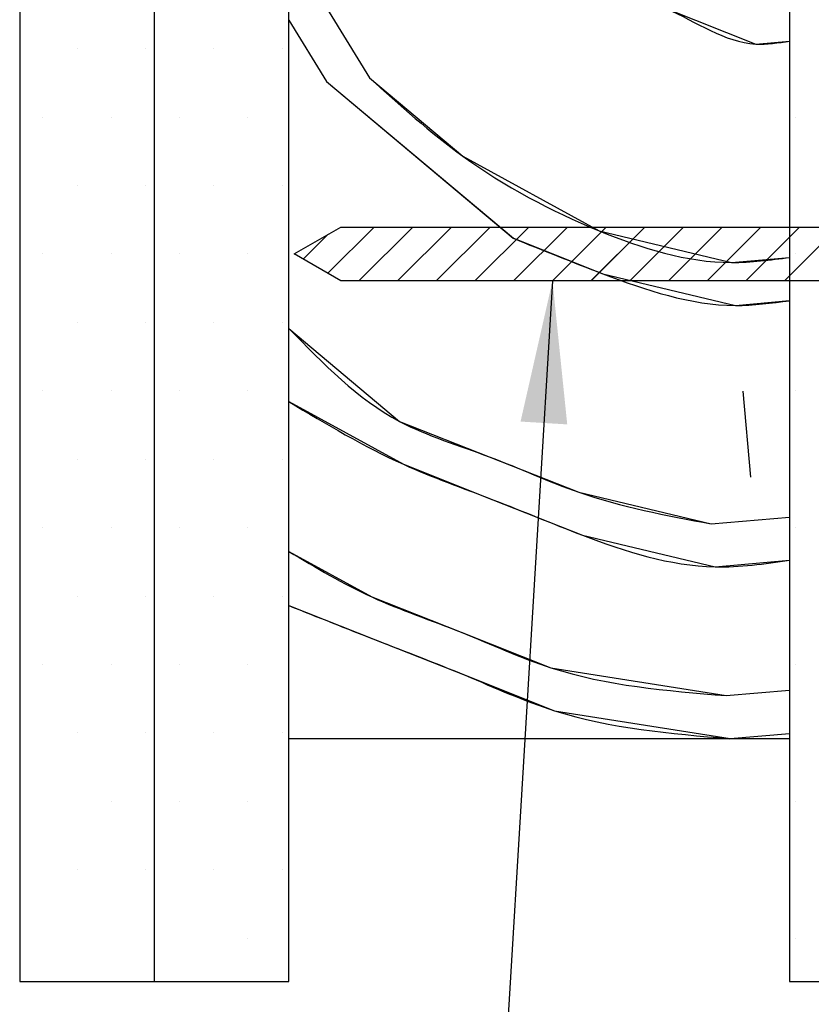
# Paper-space layout 'Feuille 1' of a CAD drawing. Extents: x 152 to 350, y -12 to 278.
# Drawn here: x 182 to 200, y 19 to 42 of the extents above; entities that cross this region are included whole.
import ezdxf

# ---------------------------------------------------------------- set-up
doc = ezdxf.new("R2010")
doc.units = 0
doc.linetypes.add('SLD-CONTINUE', pattern=[0])
doc.layers.get('0').update_dxf_attribs({"linetype": 'CONTINUOUS'})
doc.dimstyles.new('SLDDIMSTYLE0', dxfattribs={"dimtxt": 0.18, "dimasz": 3.302, "dimexe": 0, "dimexo": 0.0625, "dimgap": 0, "dimtad": 0, "dimtih": 1, "dimtoh": 1, "dimdec": 0, "dimrnd": 1e-09, "dimzin": 0, "dimdsep": 46, "dimtxsty": 'Standard', "dimsah": 1, "dimcen": 0.09, "dimadec": 0, "dimazin": 0, "dimtfac": 3.302, "dimtdec": 0, "dimtofl": 0, "dimtmove": 0, "dimatfit": 3, "dimfxl": 1, "dimtolj": 1, "dimtzin": 0, "dimarcsym": 0})

# ---------------------------------------------------------------- blocks, each defined once
blk = doc.blocks.new('SW_HATCH_1')
at = {"color": 0, "linetype": 'SLD-CONTINUE'}
for p, q in [((-119.463, 7.868), (-117.59, 4.819)), ((-119.463, 6.159), (-118.586, 4.732)), ((-124.381, 5.496), (-124.381, 5.496)), ((-122.794, 5.496), (-122.794, 5.496)), ((-121.206, 5.496), (-121.206, 5.496)), ((-119.619, 5.496), (-119.619, 5.496)), ((-118.586, 4.732), (-114.252, 1.096)), ((-125.175, 3.908), (-125.175, 3.908)), ((-123.588, 3.908), (-123.588, 3.908)), ((-122, 3.908), (-122, 3.908)), ((-120.413, 3.908), (-120.413, 3.908)), ((-107.713, 3.908), (-107.713, 3.908)), ((-124.381, 2.321), (-124.381, 2.321)), ((-122.794, 2.321), (-122.794, 2.321)), ((-121.206, 2.321), (-121.206, 2.321)), ((-119.619, 2.321), (-119.619, 2.321)), ((-118.559, 1.183), (-119.129, 0.613)), ((-117.486, 1.358), (-118.56, 0.284)), ((-116.588, 1.358), (-117.838, 0.108)), ((-115.69, 1.358), (-116.94, 0.108)), ((-114.792, 1.358), (-116.042, 0.108)), ((-113.893, 1.358), (-115.143, 0.108)), ((-112.995, 1.358), (-114.245, 0.108)), ((-112.097, 1.358), (-113.346, 0.11)), ((-111.199, 1.358), (-112.449, 0.108)), ((-110.301, 1.358), (-111.551, 0.108)), ((-109.403, 1.358), (-110.653, 0.108)), ((-108.505, 1.358), (-109.755, 0.108)), ((-107.607, 1.358), (-108.857, 0.108)), ((-106.709, 1.358), (-107.959, 0.108)), ((-125.175, 0.733), (-125.175, 0.733)), ((-123.588, 0.733), (-123.588, 0.733)), ((-122, 0.733), (-122, 0.733)), ((-120.413, 0.733), (-120.413, 0.733)), ((-107.713, 0.733), (-107.713, 0.733)), ((-124.381, -0.854), (-124.381, -0.854)), ((-122.794, -0.854), (-122.794, -0.854)), ((-121.206, -0.854), (-121.206, -0.854)), ((-119.619, -0.854), (-119.619, -0.854)), ((-125.175, -2.442), (-125.175, -2.442)), ((-123.588, -2.442), (-123.588, -2.442)), ((-122, -2.442), (-122, -2.442)), ((-120.413, -2.442), (-120.413, -2.442)), ((-108.923, -2.453), (-108.749, -4.445)), ((-107.713, -2.442), (-107.713, -2.442)), ((-124.381, -4.029), (-124.381, -4.029)), ((-122.794, -4.029), (-122.794, -4.029)), ((-121.206, -4.029), (-121.206, -4.029)), ((-119.619, -4.029), (-119.619, -4.029)), ((-109.658, -5.529), (-107.838, -5.369)), ((-125.175, -5.617), (-125.175, -5.617)), ((-123.588, -5.617), (-123.588, -5.617)), ((-122, -5.617), (-122, -5.617)), ((-120.413, -5.617), (-120.413, -5.617)), ((-107.713, -5.617), (-107.713, -5.617)), ((-124.381, -7.204), (-124.381, -7.204)), ((-122.794, -7.204), (-122.794, -7.204)), ((-121.206, -7.204), (-121.206, -7.204)), ((-119.619, -7.204), (-119.619, -7.204)), ((-125.175, -8.792), (-125.175, -8.792)), ((-123.588, -8.792), (-123.588, -8.792)), ((-122, -8.792), (-122, -8.792)), ((-120.413, -8.792), (-120.413, -8.792)), ((-107.713, -8.792), (-107.713, -8.792)), ((-109.309, -9.513), (-107.838, -9.385)), ((-124.381, -10.379), (-124.381, -10.379)), ((-122.794, -10.379), (-122.794, -10.379)), ((-121.206, -10.379), (-121.206, -10.379)), ((-119.619, -10.379), (-119.619, -10.379)), ((-109.222, -10.51), (-107.838, -10.389)), ((-109.242, -10.517), (-109.222, -10.51)), ((-123.588, -11.967), (-123.588, -11.967)), ((-122, -11.967), (-122, -11.967)), ((-120.413, -11.967), (-120.413, -11.967)), ((-107.713, -11.967), (-107.713, -11.967)), ((-124.381, -13.554), (-124.381, -13.554)), ((-122.794, -13.554), (-122.794, -13.554)), ((-121.206, -13.554), (-121.206, -13.554)), ((-119.619, -13.554), (-119.619, -13.554)), ((-120.413, -15.142), (-120.413, -15.142)), ((-107.713, -15.142), (-107.713, -15.142))]:
    blk.add_line(p, q, dxfattribs=at)
at = {"color": 0, "linetype": 'SLD-CONTINUE', "flags": 128}
for points in [[(-113.866, 8.157), (-112.783, 7.248), (-110.703, 6.426), (-108.624, 5.604), (-107.838, 5.673)], [(-113.866, 8.157), (-112.783, 7.248), (-110.703, 6.426), (-108.624, 5.604), (-107.838, 5.673)], [(-113.866, 8.157), (-112.783, 7.248), (-110.703, 6.426), (-108.624, 5.604), (-107.838, 5.673)], [(-117.59, 4.819), (-115.423, 3.001), (-112.26, 1.27), (-109.184, 0.536), (-107.838, 0.653)], [(-117.59, 4.819), (-115.423, 3.001), (-112.26, 1.27), (-109.184, 0.536), (-107.838, 0.653)], [(-117.59, 4.819), (-115.423, 3.001), (-112.26, 1.27), (-109.184, 0.536), (-107.838, 0.653)], [(-114.252, 1.096), (-112.173, 0.274), (-109.097, -0.461), (-107.838, -0.35)], [(-114.252, 1.096), (-112.173, 0.274), (-109.097, -0.461), (-107.838, -0.35)], [(-114.252, 1.096), (-112.173, 0.274), (-109.097, -0.461), (-107.838, -0.35)], [(-119.463, -0.993), (-116.892, -3.15), (-114.813, -3.972), (-112.733, -4.794), (-109.658, -5.529)], [(-119.463, -0.993), (-116.892, -3.15), (-114.813, -3.972), (-112.733, -4.794), (-109.658, -5.529)], [(-119.463, -0.993), (-116.892, -3.15), (-114.813, -3.972), (-112.733, -4.794), (-109.658, -5.529)], [(-119.463, -2.692), (-116.805, -4.146), (-114.726, -4.968), (-112.646, -5.79), (-109.57, -6.525), (-107.838, -6.373)], [(-119.463, -2.692), (-116.805, -4.146), (-114.726, -4.968), (-112.646, -5.79), (-109.57, -6.525), (-107.838, -6.373)], [(-119.463, -2.692), (-116.805, -4.146), (-114.726, -4.968), (-112.646, -5.79), (-109.57, -6.525), (-107.838, -6.373)], [(-119.463, -6.17), (-117.54, -7.222), (-115.46, -8.044), (-113.381, -8.866), (-109.309, -9.513)], [(-119.463, -6.17), (-117.54, -7.222), (-115.46, -8.044), (-113.381, -8.866), (-109.309, -9.513)], [(-119.463, -6.17), (-117.54, -7.222), (-115.46, -8.044), (-113.381, -8.866), (-109.309, -9.513)], [(-119.463, -7.424), (-117.453, -8.218), (-115.373, -9.04), (-113.294, -9.862), (-109.222, -10.51)], [(-119.463, -7.424), (-117.453, -8.218), (-115.373, -9.04), (-113.294, -9.862), (-109.222, -10.51)], [(-119.463, -7.424), (-117.453, -8.218), (-115.373, -9.04), (-113.294, -9.862), (-109.222, -10.51)]]:
    blk.add_lwpolyline(points, dxfattribs=at)

psp = doc.layouts.new('Feuille 1')

# ---------------------------------------------------------------- linework, layer by layer
at = {"color": 7, "linetype": 'SLD-CONTINUE'}
for p, q in [((181.7993, 53.0266), (181.7993, 19.2766)), ((184.9243, 53.0266), (184.9243, 19.2766)), ((188.0493, 19.2766), (188.0493, 53.0266)), ((199.6743, 53.0266), (199.6743, 19.2766)), ((188.0493, 24.9016), (188.0493, 47.4016)), ((199.6743, 47.4016), (199.6743, 24.9016)), ((188.0493, 43.2863), (189.9223, 40.2376)), ((188.0493, 43.2863), (189.9223, 40.2376)), ((188.0493, 43.2863), (189.9223, 40.2376)), ((188.0493, 41.5777), (188.9261, 40.1504)), ((188.0493, 41.5777), (188.9261, 40.1504)), ((188.0493, 41.5777), (188.9261, 40.1504)), ((188.9261, 40.1504), (193.2595, 36.5143)), ((188.9261, 40.1504), (193.2595, 36.5143)), ((188.9261, 40.1504), (193.2595, 36.5143)), ((188.1743, 36.1516), (189.2568, 36.7766)), ((190.0263, 36.7766), (188.9522, 35.7025)), ((190.0263, 36.7766), (188.9522, 35.7025)), ((190.0263, 36.7766), (188.9522, 35.7025)), ((189.2568, 36.7766), (207.4243, 36.7766)), ((190.9244, 36.7766), (189.6744, 35.5266)), ((190.9244, 36.7766), (189.6744, 35.5266)), ((190.9244, 36.7766), (189.6744, 35.5266)), ((191.8224, 36.7766), (190.5724, 35.5266)), ((191.8224, 36.7766), (190.5724, 35.5266)), ((191.8224, 36.7766), (190.5724, 35.5266)), ((192.7204, 36.7766), (191.4704, 35.5266)), ((192.7204, 36.7766), (191.4704, 35.5266)), ((192.7204, 36.7766), (191.4704, 35.5266)), ((193.6185, 36.7766), (192.3685, 35.5266)), ((193.6185, 36.7766), (192.3685, 35.5266)), ((193.6185, 36.7766), (192.3685, 35.5266)), ((194.5165, 36.7766), (193.2665, 35.5266)), ((194.5165, 36.7766), (193.2665, 35.5266)), ((194.5165, 36.7766), (193.2665, 35.5266)), ((195.4145, 36.7766), (194.166, 35.5282)), ((195.4145, 36.7766), (194.166, 35.5282)), ((195.4145, 36.7766), (194.166, 35.5282)), ((196.3125, 36.7766), (195.0625, 35.5266)), ((196.3125, 36.7766), (195.0625, 35.5266)), ((196.3125, 36.7766), (195.0625, 35.5266)), ((197.2106, 36.7766), (195.9606, 35.5266)), ((197.2106, 36.7766), (195.9606, 35.5266)), ((197.2106, 36.7766), (195.9606, 35.5266)), ((198.1086, 36.7766), (196.8586, 35.5266)), ((198.1086, 36.7766), (196.8586, 35.5266)), ((198.1086, 36.7766), (196.8586, 35.5266)), ((199.0066, 36.7766), (197.7566, 35.5266)), ((199.0066, 36.7766), (197.7566, 35.5266)), ((199.0066, 36.7766), (197.7566, 35.5266)), ((199.9046, 36.7766), (198.6546, 35.5266)), ((199.9046, 36.7766), (198.6546, 35.5266)), ((199.9046, 36.7766), (198.6546, 35.5266)), ((200.8027, 36.7766), (199.5527, 35.5266)), ((200.8027, 36.7766), (199.5527, 35.5266)), ((200.8027, 36.7766), (199.5527, 35.5266)), ((188.9528, 36.6011), (188.3829, 36.0312)), ((188.9528, 36.6011), (188.3829, 36.0312)), ((188.9528, 36.6011), (188.3829, 36.0312)), ((189.2568, 35.5266), (188.1743, 36.1516)), ((207.4243, 35.5266), (189.2568, 35.5266)), ((198.5891, 32.9653), (198.7634, 30.9729)), ((198.5891, 32.9653), (198.7634, 30.9729)), ((198.5891, 32.9653), (198.7634, 30.9729)), ((197.8544, 29.8895), (199.6743, 30.0487)), ((197.8544, 29.8895), (199.6743, 30.0487)), ((197.8544, 29.8895), (199.6743, 30.0487)), ((198.203, 25.9047), (199.6743, 26.0335)), ((198.203, 25.9047), (199.6743, 26.0335)), ((198.203, 25.9047), (199.6743, 26.0335)), ((199.6743, 24.9016), (188.0493, 24.9016)), ((198.2701, 24.9016), (198.2901, 24.9086)), ((198.2701, 24.9016), (198.2901, 24.9086)), ((198.2701, 24.9016), (198.2901, 24.9086)), ((198.2902, 24.9086), (199.6743, 25.0296)), ((198.2902, 24.9086), (199.6743, 25.0296)), ((198.2902, 24.9086), (199.6743, 25.0296)), ((198.2902, 24.9086), (199.6743, 25.0296)), ((198.2902, 24.9086), (199.6743, 25.0296)), ((198.2902, 24.9086), (199.6743, 25.0296)), ((181.7993, 19.2766), (184.9243, 19.2766)), ((184.9243, 19.2766), (188.0493, 19.2766)), ((199.6743, 19.2766), (202.7993, 19.2766))]:
    psp.add_line(p, q, dxfattribs=at)
for points, knots in [([(193.6456, 43.5748), (193.9897, 43.2397), (194.8779, 42.3748), (196.8587, 42.0136), (198.3929, 40.8919), (199.4092, 41.0496), (199.6743, 41.0908)], [0, 0, 0, 0, 0.2118485, 0.5468118, 0.881775, 1, 1, 1, 1]), ([(193.6456, 43.5748), (193.9897, 43.2397), (194.8779, 42.3748), (196.8587, 42.0136), (198.3929, 40.8919), (199.4092, 41.0496), (199.6743, 41.0908)], [0, 0, 0, 0, 0.2118485, 0.5468118, 0.881775, 1, 1, 1, 1]), ([(193.6456, 43.5748), (193.9897, 43.2397), (194.8779, 42.3748), (196.8587, 42.0136), (198.3929, 40.8919), (199.4092, 41.0496), (199.6743, 41.0908)], [0, 0, 0, 0, 0.2118485, 0.5468118, 0.881775, 1, 1, 1, 1]), ([(189.9223, 40.2376), (190.6252, 39.6037), (192.224, 38.1619), (195.0573, 36.6554), (197.7241, 35.815), (199.2248, 36.0125), (199.6743, 36.0717)], [0, 0, 0, 0, 0.2583507, 0.5876835, 0.8765277, 1, 1, 1, 1]), ([(189.9223, 40.2376), (190.6252, 39.6037), (192.224, 38.1619), (195.0573, 36.6554), (197.7241, 35.815), (199.2248, 36.0125), (199.6743, 36.0717)], [0, 0, 0, 0, 0.2583507, 0.5876835, 0.8765277, 1, 1, 1, 1]), ([(189.9223, 40.2376), (190.6252, 39.6037), (192.224, 38.1619), (195.0573, 36.6554), (197.7241, 35.815), (199.2248, 36.0125), (199.6743, 36.0717)], [0, 0, 0, 0, 0.2583507, 0.5876835, 0.8765277, 1, 1, 1, 1]), ([(193.2595, 36.5143), (193.9468, 36.2367), (195.606, 35.5665), (197.7812, 34.8178), (199.2537, 35.0123), (199.6743, 35.0678)], [0, 0, 0, 0, 0.3356137, 0.810242, 1, 1, 1, 1]), ([(193.2595, 36.5143), (193.9468, 36.2367), (195.606, 35.5665), (197.7812, 34.8178), (199.2537, 35.0123), (199.6743, 35.0678)], [0, 0, 0, 0, 0.3356137, 0.810242, 1, 1, 1, 1]), ([(193.2595, 36.5143), (193.9468, 36.2367), (195.606, 35.5665), (197.7812, 34.8178), (199.2537, 35.0123), (199.6743, 35.0678)], [0, 0, 0, 0, 0.3356137, 0.810242, 1, 1, 1, 1]), ([(188.0493, 34.4247), (188.8471, 33.6057), (190.1767, 32.2409), (192.725, 31.4978), (195.0336, 30.4202), (196.8124, 30.0856), (197.8544, 29.8895)], [0, 0, 0, 0, 0.3053093, 0.5087795, 0.7122494, 1, 1, 1, 1]), ([(188.0493, 34.4247), (188.8471, 33.6057), (190.1767, 32.2409), (192.725, 31.4978), (195.0336, 30.4202), (196.8124, 30.0856), (197.8544, 29.8895)], [0, 0, 0, 0, 0.3053093, 0.5087795, 0.7122494, 1, 1, 1, 1]), ([(188.0493, 34.4247), (188.8471, 33.6057), (190.1767, 32.2409), (192.725, 31.4978), (195.0336, 30.4202), (196.8124, 30.0856), (197.8544, 29.8895)], [0, 0, 0, 0, 0.3053093, 0.5087795, 0.7122494, 1, 1, 1, 1]), ([(188.0493, 32.7261), (188.9182, 32.2061), (190.4285, 31.3023), (192.7983, 30.4696), (195.1277, 29.488), (197.4649, 28.7317), (199.0956, 28.9629), (199.6743, 29.0449)], [0, 0, 0, 0, 0.24424062, 0.42452373, 0.60480664, 0.85976456, 1, 1, 1, 1]), ([(188.0493, 32.7261), (188.9182, 32.2061), (190.4285, 31.3023), (192.7983, 30.4696), (195.1277, 29.488), (197.4649, 28.7317), (199.0956, 28.9629), (199.6743, 29.0449)], [0, 0, 0, 0, 0.24424062, 0.42452373, 0.60480664, 0.85976456, 1, 1, 1, 1]), ([(188.0493, 32.7261), (188.9182, 32.2061), (190.4285, 31.3023), (192.7983, 30.4696), (195.1277, 29.488), (197.4649, 28.7317), (199.0956, 28.9629), (199.6743, 29.0449)], [0, 0, 0, 0, 0.24424062, 0.42452373, 0.60480664, 0.85976456, 1, 1, 1, 1]), ([(188.0493, 29.2483), (188.6794, 28.8739), (189.9525, 28.1176), (192.0662, 27.4152), (194.6796, 26.1943), (196.8171, 26.0187), (198.203, 25.9047)], [0, 0, 0, 0, 0.2031874, 0.4104802, 0.6177728, 1, 1, 1, 1]), ([(188.0493, 29.2483), (188.6794, 28.8739), (189.9525, 28.1176), (192.0662, 27.4152), (194.6796, 26.1943), (196.8171, 26.0187), (198.203, 25.9047)], [0, 0, 0, 0, 0.2031874, 0.4104802, 0.6177728, 1, 1, 1, 1]), ([(188.0493, 29.2483), (188.6794, 28.8739), (189.9525, 28.1176), (192.0662, 27.4152), (194.6796, 26.1943), (196.8171, 26.0187), (198.203, 25.9047)], [0, 0, 0, 0, 0.2031874, 0.4104802, 0.6177728, 1, 1, 1, 1]), ([(188.0493, 27.9942), (188.7187, 27.7276), (190.0808, 27.1851), (192.145, 26.4012), (194.771, 25.2071), (196.9059, 25.026), (198.2901, 24.9086)], [0, 0, 0, 0, 0.2009166, 0.4088, 0.6166835, 1, 1, 1, 1]), ([(188.0493, 27.9942), (188.7187, 27.7276), (190.0808, 27.1851), (192.145, 26.4012), (194.771, 25.2071), (196.9059, 25.026), (198.2901, 24.9086)], [0, 0, 0, 0, 0.2009166, 0.4088, 0.6166835, 1, 1, 1, 1]), ([(188.0493, 27.9942), (188.7187, 27.7276), (190.0808, 27.1851), (192.145, 26.4012), (194.771, 25.2071), (196.9059, 25.026), (198.2901, 24.9086)], [0, 0, 0, 0, 0.2009166, 0.4088, 0.6166835, 1, 1, 1, 1])]:
    psp.add_open_spline(points, degree=3, knots=knots, dxfattribs=at)

# ---------------------------------------------------------------- block references
psp.add_blockref('SW_HATCH_1', (307.5119, 35.4182), dxfattribs=at)

# ---------------------------------------------------------------- leaders
at = {"color": 7, "linetype": 'Continuous'}
for points in [[(194.1689, 35.5266), (192.8318, 13.4451), (190.0718, 13.4451)], [(208.4243, 29.9016), (197.3335, 5.9824), (194.5494, 5.9824)]]:
    psp.add_leader(points, dimstyle='SLDDIMSTYLE0', dxfattribs=at)

doc.saveas('drawing.dxf')
